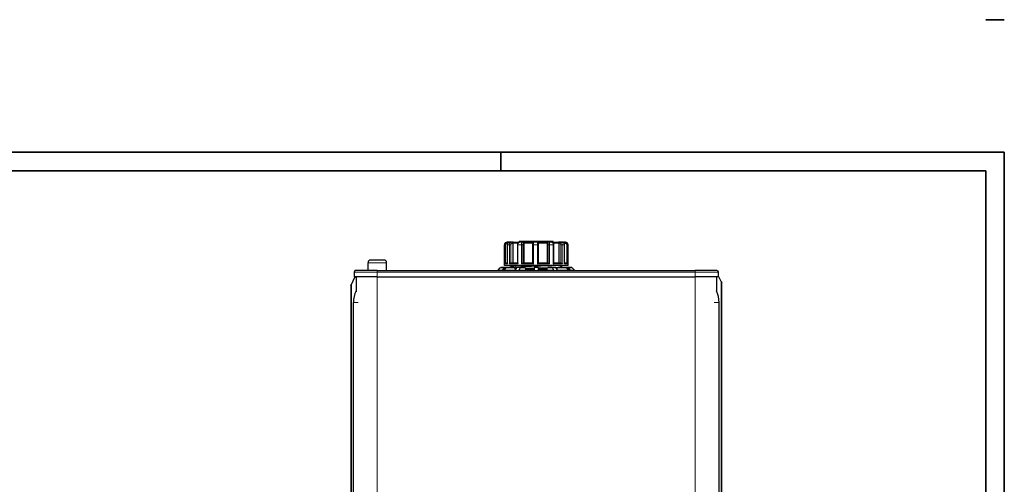
# Model space of a CAD drawing. Units: millimetres. Extents: x 0 to 5945, y 0 to 4455.
# Drawn here: x 4087 to 5945, y 3578 to 4455 of the extents above; entities that cross this region are included whole.
import ezdxf

# ---------------------------------------------------------------- set-up
doc = ezdxf.new("R2010")
doc.units = ezdxf.units.MM
doc.header["$LTSCALE"] = 5
doc.layers.get('0').update_dxf_attribs({"lineweight": 18})
doc.layers.add('Rahmen (ISO)', color=7, linetype='Continuous', lineweight=35)
doc.layers.add('Sichtbar (ISO)', color=7, linetype='Continuous', lineweight=25)
doc.layers.add('Tangential', color=7, linetype='Continuous', lineweight=9, true_color=0xbfbfbf)

# ---------------------------------------------------------------- blocks, each defined once
blk = doc.blocks.new('Ränder Dehoust Standardrahmen')
at = {"layer": 'Rahmen (ISO)'}
for p, q in [((1182, 891), (1189, 891)), ((1189, 841), (0, 841)), ((999, 834), (999, 841)), ((1189, 0), (1189, 841)), ((20, 834), (1182, 834)), ((1182, 834), (1182, 7))]:
    blk.add_line(p, q, dxfattribs=at)

msp = doc.modelspace()

# ---------------------------------------------------------------- linework, layer by layer
at = {"layer": 'Sichtbar (ISO)'}
for p, q in [((5010.2, 4035.3), (5006.7, 4035.3)), ((5006.7, 4035.3), (5006.7, 4035.3)), ((5010.2, 4035.3), (5011.8, 4035.3)), ((5015.1, 4035.3), (5011.8, 4035.3)), ((5018, 4035.3), (5015.1, 4035.3)), ((5017.5, 4033.3), (5017.5, 3996.3)), ((5018, 4035.3), (5030, 4035.3)), ((5093.7, 4036.3), (5029.7, 4036.3)), ((5029.7, 4035.3), (5029.7, 4036.3)), ((5036, 4035.3), (5030, 4035.3)), ((5037.5, 4035.3), (5036, 4035.3)), ((5037.5, 4035.3), (5056.8, 4035.3)), ((5038.4, 4033.3), (5038.4, 3996.3)), ((5063.8, 4035.3), (5056.8, 4035.3)), ((5063.8, 4035.3), (5083.5, 4035.3)), ((5082.4, 4033.3), (5082.4, 3996.3)), ((5084.8, 4035.3), (5083.5, 4035.3)), ((5091, 4035.3), (5084.8, 4035.3)), ((5091, 4035.3), (5103.9, 4035.3)), ((5093.7, 4035.3), (5093.7, 4036.3)), ((5106.7, 4035.3), (5103.9, 4035.3)), ((5104.3, 4033.3), (5104.3, 3996.3)), ((5110.3, 4035.3), (5106.7, 4035.3)), ((5110.3, 4035.3), (5113, 4035.3)), ((5116.5, 4035.3), (5113, 4035.3)), ((5114.8, 4033.3), (5114.8, 4031.9)), ((5116.7, 4035.3), (5116.5, 4035.3)), ((5001.7, 3991.3), (5001.7, 4030.3)), ((5007, 4030.3), (5007, 3995.1)), ((5026.2, 4030.3), (5026.2, 3995.9)), ((5054.4, 4030.3), (5054.4, 3996.3)), ((5066, 3996.3), (5066, 4030.3)), ((5094.6, 3996), (5094.6, 4030.3)), ((5115, 3995.2), (5115, 4030.3)), ((5121.7, 3991.3), (5121.7, 4030.3)), ((4744.2, 3981.6), (4744.2, 3996.6)), ((4774.2, 4001.6), (4749.2, 4001.6)), ((4779.2, 3981.6), (4779.2, 3996.6)), ((5003.9, 3996.3), (5007, 3996.3)), ((5013.7, 3996.3), (5026.2, 3996.3)), ((5036.5, 3996.3), (5054.4, 3996.3)), ((5066, 3996.3), (5084.1, 3996.3)), ((5094.6, 3996.3), (5107.9, 3996.3)), ((5115, 3996.3), (5119.2, 3996.3)), ((4717.7, 3978.6), (4717.7, 3969.6)), ((4761.7, 3981.6), (4720.7, 3981.6)), ((4761.7, 3981.6), (5361.7, 3981.6)), ((4989, 3981.9), (4988.7, 3981.6)), ((4989, 3981.9), (4989.1, 3981.9)), ((4989.7, 3982.6), (4989.1, 3981.9)), ((4989.7, 3982.6), (4993.7, 3986.6)), ((4993.7, 3986.6), (4994.7, 3987.6)), ((5002.2, 3987.6), (4994.7, 3987.6)), ((5000.8, 3986.6), (4997.3, 3982.6)), ((5001.3, 3982.6), (5004.8, 3986.6)), ((5121.7, 3991.3), (5001.7, 3991.3)), ((5005.2, 3987.6), (5002.2, 3987.6)), ((5022.9, 3987.6), (5005.2, 3987.6)), ((5012.7, 3990.5), (5012.7, 3991.3)), ((5018.6, 3988.1), (5018.6, 3990.3)), ((5024.2, 3986.6), (5022.2, 3982.6)), ((5030.8, 3987.6), (5025.6, 3987.6)), ((5029.2, 3982.6), (5031.2, 3986.6)), ((5041, 3987.6), (5030.8, 3987.6)), ((5041.9, 3982.6), (5041.9, 3983.9)), ((5057.7, 3986.6), (5057.7, 3982.6)), ((5064.7, 3987.6), (5058.7, 3987.6)), ((5065.7, 3982.6), (5065.7, 3986.6)), ((5081.5, 3982.6), (5081.5, 3985)), ((5092.6, 3987.6), (5083.2, 3987.6)), ((5092.2, 3986.6), (5094.2, 3982.6)), ((5097.8, 3987.6), (5092.6, 3987.6)), ((5101.2, 3982.6), (5099.2, 3986.6)), ((5100, 3985), (5100, 3985.6)), ((5118.2, 3987.6), (5102.6, 3987.6)), ((5110.7, 3987.6), (5110.7, 3988.6)), ((5121.2, 3987.6), (5118.2, 3987.6)), ((5118.6, 3986.6), (5122.1, 3982.6)), ((5128.7, 3987.6), (5121.2, 3987.6)), ((5126.1, 3982.6), (5122.6, 3986.6)), ((5128.7, 3987.6), (5129.7, 3986.6)), ((5129.7, 3986.6), (5133.7, 3982.6)), ((5134.3, 3981.9), (5133.7, 3982.6)), ((5134.3, 3981.9), (5134.4, 3981.9)), ((5134.7, 3981.6), (5134.4, 3981.9)), ((5402.7, 3981.6), (5361.7, 3981.6)), ((5405.7, 3969.6), (5405.7, 3978.6)), ((4712.7, 3955.6), (4719.4, 3969)), ((4761.7, 3969.6), (4717.7, 3969.6)), ((4721.7, 3969.6), (4721.7, 3941.5)), ((4761.7, 3969.6), (5361.7, 3969.6)), ((5405.7, 3969.6), (5361.7, 3969.6)), ((5401.7, 3969.6), (5401.7, 3941.5)), ((5405.7, 3970.6), (5410.7, 3960.6)), ((5410.7, 3960.6), (5411.6, 3958.8)), ((5411.7, 2590.6), (5411.7, 3958.3)), ((4711.7, 3953.3), (4711.7, 2590.6)), ((4711.8, 3953.8), (4712.7, 3955.6)), ((4716.7, 2586.6), (4716.7, 3921.6)), ((5406.7, 2586.6), (5406.7, 3921.6))]:
    msp.add_line(p, q, dxfattribs=at)
for centre, radius, start, end in [((5006.7, 4030.3), 5, 90, 180), ((5116.7, 4030.3), 5, 0, 90), ((4749.2, 3996.6), 5, 90, 180), ((4774.2, 3996.6), 5, 0, 90), ((4720.7, 3978.6), 3, 90, 180), ((5056.7, 3982.6), 1, 319.6609, 0), ((5058.7, 3986.6), 1, 90, 180), ((5064.7, 3986.6), 1, 0, 90), ((5066.7, 3982.6), 1, 180, 220.3391), ((5402.7, 3978.6), 3, 0, 90), ((4720.3, 3968.6), 1, 90, 153.4349), ((5410.7, 3958.3), 1, 0, 26.5651), ((4712.7, 3953.3), 1, 153.4349, 180), ((4766.7, 3921.6), 50, 154.1581, 180), ((5356.7, 3921.6), 50, 0, 25.8419)]:
    msp.add_arc(centre, radius, start, end, dxfattribs=at)
for centre, major_axis, ratio, start_param, end_param in [((4996.8, 3982.6), (-0.966, -0.966), 0.267949, 1.128545, 1.832596), ((5001.3, 3986.6), (0.966, 0.966), 0.267949, 0.261799, 1.832596), ((5001.8, 3982.6), (-0.966, -0.966), 0.267949, 4.974188, 5.678239), ((5004.3, 3986.6), (0.966, 0.966), 0.267949, 4.974188, 6.544985), ((5021.4, 3982.6), (0.866, 0.866), 0.57735, 4.531937, 5.235988), ((5022.9, 3986.6), (0, 1), 0.5, 4.832996, 6.283185), ((5025.1, 3986.6), (0.866, 0.866), 0.57735, 0.523599, 2.094395), ((5030, 3982.6), (0.866, 0.866), 0.57735, 2.094395, 2.798446), ((5030.3, 3986.6), (0.866, 0.866), 0.57735, 5.235988, 6.806784), ((5041, 3986.6), (0, 1), 0.866025, 5.630781, 6.283185), ((5042.8, 3982.6), (0, -1), 0.866025, 4.712389, 6.283185), ((5080.6, 3982.6), (0, -1), 0.866025, 0, 1.570796), ((5093.1, 3986.6), (0.866, -0.866), 0.57735, 2.617994, 4.18879), ((5093.4, 3982.6), (0.866, -0.866), 0.57735, 0.343147, 1.047198), ((5098.3, 3986.6), (0.866, -0.866), 0.57735, 1.047198, 2.617994), ((5102, 3982.6), (0.866, -0.866), 0.57735, 4.18879, 4.892841), ((5119.1, 3986.6), (-0.966, 0.966), 0.267949, 6.021386, 7.592182), ((5122.1, 3986.6), (-0.966, 0.966), 0.267949, 4.45059, 6.021386), ((5121.6, 3982.6), (0.966, -0.966), 0.267949, 0.604946, 1.308997), ((5126.6, 3982.6), (0.966, -0.966), 0.267949, 4.45059, 5.15464)]:
    msp.add_ellipse(centre, major_axis=major_axis, ratio=ratio, start_param=start_param, end_param=end_param, dxfattribs=at)
for points, knots in [([(5011.8, 4035.3), (5011.3, 4035.3), (5010.8, 4035.2), (5009.8, 4034.9), (5009.4, 4034.6), (5008.6, 4034), (5008.2, 4033.6), (5007.6, 4032.8), (5007.4, 4032.3), (5007.1, 4031.4), (5007, 4030.9), (5007, 4030.3), (5007, 4030.3), (5007, 4030.3)], [0, 0, 0, 0, 0.0910617, 0.0910617, 0.1831474, 0.1831474, 0.2774216, 0.2774216, 0.3716957, 0.3716957, 0.4659699, 0.4659699, 0.4713708, 0.4713708, 0.4713708, 0.4713708]), ([(5010.2, 4035.3), (5010.2, 4035.3), (5010.2, 4035.3), (5010, 4035.3), (5009.8, 4035.2), (5009.4, 4035.1), (5009.3, 4035), (5008.9, 4034.7), (5008.8, 4034.6), (5008.5, 4034.2), (5008.5, 4034), (5008.4, 4033.8), (5008.4, 4033.8), (5008.4, 4033.8)], [-0.7717538, -0.7717538, -0.7717538, -0.7717538, -0.7708423, -0.7708423, -0.6793693, -0.6793693, -0.5928786, -0.5928786, -0.5067445, -0.5067445, -0.4420899, -0.4420899, -0.4403828, -0.4403828, -0.4403828, -0.4403828]), ([(5018, 4035.3), (5018, 4035.3), (5018, 4035.3), (5018, 4035.3), (5017.9, 4035.2), (5017.8, 4035.1), (5017.7, 4035), (5017.6, 4034.7), (5017.6, 4034.6), (5017.5, 4034.2), (5017.5, 4034), (5017.5, 4033.6), (5017.5, 4033.5), (5017.5, 4033.3)], [-0.7717538, -0.7717538, -0.7717538, -0.7717538, -0.7708423, -0.7708423, -0.6793693, -0.6793693, -0.5928787, -0.5928787, -0.5067445, -0.5067445, -0.4420899, -0.4420899, -0.3854211, -0.3854211, -0.3854211, -0.3854211]), ([(5030, 4035.3), (5029.7, 4035.3), (5029.3, 4035.2), (5028.6, 4035), (5028.3, 4034.8), (5027.7, 4034.3), (5027.4, 4034), (5026.9, 4033.3), (5026.7, 4032.9), (5026.4, 4032), (5026.3, 4031.6), (5026.2, 4030.9), (5026.2, 4030.6), (5026.2, 4030.3)], [0, 0, 0, 0, 0.0641948, 0.0641948, 0.1334926, 0.1334926, 0.2181839, 0.2181839, 0.312458, 0.312458, 0.4067322, 0.4067322, 0.4713708, 0.4713708, 0.4713708, 0.4713708]), ([(5037.5, 4035.3), (5037.5, 4035.3), (5037.5, 4035.3), (5037.6, 4035.3), (5037.7, 4035.2), (5037.9, 4035.1), (5038, 4035), (5038.1, 4034.7), (5038.2, 4034.6), (5038.3, 4034.2), (5038.4, 4034), (5038.4, 4033.6), (5038.4, 4033.5), (5038.4, 4033.3)], [-0.7717538, -0.7717538, -0.7717538, -0.7717538, -0.7708423, -0.7708423, -0.6793693, -0.6793693, -0.5928787, -0.5928787, -0.5067445, -0.5067445, -0.4420899, -0.4420899, -0.3854211, -0.3854211, -0.3854211, -0.3854211]), ([(5056.8, 4035.3), (5056.5, 4035.3), (5056.3, 4035.2), (5055.9, 4035.1), (5055.7, 4035), (5055.4, 4034.8), (5055.3, 4034.7), (5055.1, 4034.4), (5055, 4034.3), (5054.8, 4034), (5054.8, 4033.9), (5054.7, 4033.5), (5054.6, 4033.3), (5054.5, 4032.8), (5054.5, 4032.6), (5054.4, 4032), (5054.4, 4031.7), (5054.4, 4031), (5054.4, 4030.7), (5054.4, 4030.3), (5054.4, 4030.3), (5054.4, 4030.3)], [0, 0, 0, 0, 0.0123123, 0.0123123, 0.0258546, 0.0258546, 0.0432678, 0.0432678, 0.0675134, 0.0675134, 0.1031557, 0.1031557, 0.182205, 0.182205, 0.2764792, 0.2764792, 0.3707533, 0.3707533, 0.4650275, 0.4650275, 0.4713708, 0.4713708, 0.4713708, 0.4713708]), ([(5066, 4030.3), (5066, 4030.6), (5066, 4030.9), (5066, 4031.6), (5065.9, 4031.9), (5065.9, 4032.4), (5065.9, 4032.7), (5065.9, 4033.1), (5065.8, 4033.3), (5065.7, 4033.7), (5065.7, 4033.8), (5065.6, 4034.1), (5065.5, 4034.3), (5065.3, 4034.6), (5065.2, 4034.7), (5064.9, 4034.9), (5064.7, 4035.1), (5064.2, 4035.2), (5064, 4035.3), (5063.8, 4035.3)], [0, 0, 0, 0, 0.0942742, 0.0942742, 0.1885483, 0.1885483, 0.2828225, 0.2828225, 0.3770967, 0.3770967, 0.4197367, 0.4197367, 0.4441338, 0.4441338, 0.452021, 0.452021, 0.4641237, 0.4641237, 0.4713708, 0.4713708, 0.4713708, 0.4713708]), ([(5082.4, 4033.3), (5082.4, 4033.5), (5082.4, 4033.6), (5082.5, 4034), (5082.5, 4034.2), (5082.6, 4034.6), (5082.7, 4034.7), (5082.9, 4035), (5083, 4035.1), (5083.2, 4035.2), (5083.3, 4035.3), (5083.5, 4035.3), (5083.5, 4035.3), (5083.5, 4035.3)], [-0.3854211, -0.3854211, -0.3854211, -0.3854211, -0.3287524, -0.3287524, -0.2640978, -0.2640978, -0.1779636, -0.1779636, -0.091473, -0.091473, 0, 0, 0.0009115, 0.0009115, 0.0009115, 0.0009115]), ([(5094.6, 4030.3), (5094.6, 4030.7), (5094.6, 4031.1), (5094.5, 4032), (5094.3, 4032.4), (5094, 4033.2), (5093.8, 4033.6), (5093.3, 4034.3), (5092.9, 4034.6), (5092.1, 4035.1), (5091.8, 4035.2), (5091.2, 4035.3), (5091.1, 4035.3), (5091, 4035.3)], [0, 0, 0, 0, 0.0942742, 0.0942742, 0.1885483, 0.1885483, 0.2828225, 0.2828225, 0.3770967, 0.3770967, 0.4496936, 0.4496936, 0.4713708, 0.4713708, 0.4713708, 0.4713708]), ([(5104.3, 4033.3), (5104.3, 4033.5), (5104.3, 4033.6), (5104.3, 4034), (5104.3, 4034.2), (5104.2, 4034.6), (5104.2, 4034.7), (5104.1, 4035), (5104.1, 4035.1), (5104, 4035.2), (5103.9, 4035.3), (5103.9, 4035.3), (5103.9, 4035.3), (5103.9, 4035.3)], [-0.3854211, -0.3854211, -0.3854211, -0.3854211, -0.3287524, -0.3287524, -0.2640978, -0.2640978, -0.1779636, -0.1779636, -0.091473, -0.091473, 0, 0, 0.0009115, 0.0009115, 0.0009115, 0.0009115]), ([(5115, 4030.3), (5115, 4030.8), (5115, 4031.3), (5114.7, 4032.2), (5114.5, 4032.7), (5113.9, 4033.6), (5113.6, 4033.9), (5112.8, 4034.6), (5112.3, 4034.8), (5111.4, 4035.2), (5110.9, 4035.3), (5110.4, 4035.3), (5110.3, 4035.3), (5110.3, 4035.3)], [0, 0, 0, 0, 0.0942742, 0.0942742, 0.1885483, 0.1885483, 0.2828225, 0.2828225, 0.3770967, 0.3770967, 0.4681391, 0.4681391, 0.4713708, 0.4713708, 0.4713708, 0.4713708]), ([(5114.8, 4033.3), (5114.8, 4033.5), (5114.7, 4033.6), (5114.7, 4034), (5114.6, 4034.2), (5114.4, 4034.6), (5114.2, 4034.7), (5113.9, 4035), (5113.8, 4035.1), (5113.4, 4035.2), (5113.2, 4035.3), (5113, 4035.3), (5113, 4035.3), (5113, 4035.3)], [-0.3854211, -0.3854211, -0.3854211, -0.3854211, -0.3287524, -0.3287524, -0.2640978, -0.2640978, -0.1779636, -0.1779636, -0.091473, -0.091473, 0, 0, 0.0009115, 0.0009115, 0.0009115, 0.0009115]), ([(5001.7, 3994.3), (5001.7, 3994.3), (5001.7, 3994.3), (5001.8, 3994.5), (5001.8, 3994.7), (5001.9, 3995.1), (5002.1, 3995.3), (5002.3, 3995.6), (5002.5, 3995.8), (5002.9, 3996.1), (5003.1, 3996.1), (5003.5, 3996.2), (5003.7, 3996.3), (5003.8, 3996.3), (5003.9, 3996.3), (5003.9, 3996.3)], [-0.0009016, -0.0009016, -0.0009016, -0.0009016, 0, 0, 0.0889479, 0.0889479, 0.1737849, 0.1737849, 0.2614374, 0.2614374, 0.3270639, 0.3270639, 0.3839273, 0.3839273, 0.385535, 0.385535, 0.385535, 0.385535]), ([(5011, 3994.3), (5011, 3994.3), (5011, 3994.3), (5011.1, 3994.5), (5011.2, 3994.7), (5011.5, 3995.1), (5011.7, 3995.3), (5012.1, 3995.6), (5012.4, 3995.8), (5012.8, 3996.1), (5013, 3996.1), (5013.4, 3996.2), (5013.6, 3996.3), (5013.7, 3996.3), (5013.7, 3996.3), (5013.7, 3996.3)], [-0.0009016, -0.0009016, -0.0009016, -0.0009016, 0, 0, 0.0889479, 0.0889479, 0.1737849, 0.1737849, 0.2614374, 0.2614374, 0.3270639, 0.3270639, 0.3839273, 0.3839273, 0.385535, 0.385535, 0.385535, 0.385535]), ([(5026.2, 3995.9), (5026.2, 3995.8), (5026.2, 3995.6), (5026.4, 3995.3), (5026.5, 3995.1), (5026.7, 3994.7), (5026.9, 3994.5), (5027.1, 3994.3), (5027.1, 3994.3), (5027.1, 3994.3)], [0.1341802, 0.1341802, 0.1341802, 0.1341802, 0.2068288, 0.2068288, 0.2922034, 0.2922034, 0.3818588, 0.3818588, 0.3827517, 0.3827517, 0.3827517, 0.3827517]), ([(5033.8, 3994.3), (5033.8, 3994.3), (5033.8, 3994.3), (5034, 3994.5), (5034.2, 3994.7), (5034.6, 3995.1), (5034.8, 3995.3), (5035.2, 3995.6), (5035.5, 3995.8), (5035.9, 3996.1), (5036, 3996.1), (5036.3, 3996.2), (5036.4, 3996.3), (5036.5, 3996.3), (5036.5, 3996.3), (5036.5, 3996.3)], [-0.0009016, -0.0009016, -0.0009016, -0.0009016, 0, 0, 0.0889479, 0.0889479, 0.1737849, 0.1737849, 0.2614374, 0.2614374, 0.3270639, 0.3270639, 0.3839273, 0.3839273, 0.385535, 0.385535, 0.385535, 0.385535]), ([(5054.4, 3996.3), (5054.4, 3996.3), (5054.4, 3996.2), (5054.4, 3996.1), (5054.5, 3996.1), (5054.7, 3995.8), (5054.9, 3995.7), (5055.2, 3995.3), (5055.4, 3995.1), (5055.8, 3994.7), (5056, 3994.5), (5056.2, 3994.3), (5056.2, 3994.3), (5056.2, 3994.3)], [0.0219922, 0.0219922, 0.0219922, 0.0219922, 0.0562527, 0.0562527, 0.1208313, 0.1208313, 0.2068288, 0.2068288, 0.2922034, 0.2922034, 0.3818588, 0.3818588, 0.3827517, 0.3827517, 0.3827517, 0.3827517]), ([(5064.1, 3994.3), (5064.1, 3994.3), (5064.1, 3994.3), (5064.3, 3994.5), (5064.5, 3994.7), (5064.9, 3995.1), (5065.1, 3995.3), (5065.4, 3995.6), (5065.6, 3995.8), (5065.8, 3996.1), (5065.9, 3996.1), (5066, 3996.2), (5066, 3996.3), (5066, 3996.3)], [-0.0009016, -0.0009016, -0.0009016, -0.0009016, 0, 0, 0.0889479, 0.0889479, 0.1737849, 0.1737849, 0.2614374, 0.2614374, 0.3270639, 0.3270639, 0.374083, 0.374083, 0.374083, 0.374083]), ([(5084.1, 3996.3), (5084.2, 3996.3), (5084.3, 3996.2), (5084.6, 3996.1), (5084.7, 3996.1), (5085.1, 3995.8), (5085.3, 3995.7), (5085.7, 3995.3), (5086, 3995.1), (5086.4, 3994.7), (5086.6, 3994.5), (5086.8, 3994.3), (5086.8, 3994.3), (5086.8, 3994.3)], [0, 0, 0, 0, 0.0562527, 0.0562527, 0.1208313, 0.1208313, 0.2068288, 0.2068288, 0.2922034, 0.2922034, 0.3818588, 0.3818588, 0.3827517, 0.3827517, 0.3827517, 0.3827517]), ([(5093.7, 3994.3), (5093.7, 3994.3), (5093.7, 3994.3), (5093.9, 3994.5), (5094.1, 3994.7), (5094.3, 3995.1), (5094.4, 3995.3), (5094.6, 3995.6), (5094.6, 3995.8), (5094.6, 3995.9), (5094.6, 3995.9), (5094.6, 3996)], [-0.0009016, -0.0009016, -0.0009016, -0.0009016, 0, 0, 0.0889479, 0.0889479, 0.1737849, 0.1737849, 0.2614374, 0.2614374, 0.2622064, 0.2622064, 0.2622064, 0.2622064]), ([(5107.9, 3996.3), (5108, 3996.3), (5108.2, 3996.2), (5108.6, 3996.1), (5108.8, 3996.1), (5109.2, 3995.8), (5109.4, 3995.7), (5109.9, 3995.3), (5110.1, 3995.1), (5110.4, 3994.7), (5110.6, 3994.5), (5110.7, 3994.3), (5110.7, 3994.3), (5110.7, 3994.3)], [0, 0, 0, 0, 0.0562527, 0.0562527, 0.1208313, 0.1208313, 0.2068288, 0.2068288, 0.2922034, 0.2922034, 0.3818588, 0.3818588, 0.3827517, 0.3827517, 0.3827517, 0.3827517]), ([(5119.2, 3996.3), (5119.4, 3996.3), (5119.6, 3996.2), (5120, 3996.1), (5120.2, 3996.1), (5120.6, 3995.8), (5120.8, 3995.7), (5121.1, 3995.3), (5121.2, 3995.1), (5121.4, 3994.7), (5121.4, 3994.5), (5121.4, 3994.3), (5121.4, 3994.3), (5121.4, 3994.3)], [0, 0, 0, 0, 0.0562527, 0.0562527, 0.1208313, 0.1208313, 0.2068288, 0.2068288, 0.2922034, 0.2922034, 0.3818588, 0.3818588, 0.3827517, 0.3827517, 0.3827517, 0.3827517]), ([(4989.1, 3981.9), (4989, 3981.9), (4989, 3981.8), (4988.9, 3981.7), (4988.9, 3981.7), (4988.9, 3981.6), (4988.9, 3981.6), (4988.9, 3981.6), (4988.9, 3981.6), (4988.9, 3981.6), (4988.9, 3981.6), (4988.9, 3981.6), (4988.9, 3981.6), (4988.9, 3981.6), (4988.9, 3981.6), (4988.9, 3981.6)], [-0.20465361, -0.20465361, -0.20465361, -0.20465361, -0.18089, -0.18089, -0.15663781, -0.15663781, -0.13164534, -0.13164534, -0.12237911, -0.12237911, -0.11772895, -0.11772895, -0.11504281, -0.11504281, -0.11391107, -0.11391107, -0.11391107, -0.11391107]), ([(4996.1, 3981.6), (4996.1, 3981.6), (4996.1, 3981.6), (4996.1, 3981.6), (4996.1, 3981.6), (4996.1, 3981.6), (4996.2, 3981.6), (4996.2, 3981.6), (4996.2, 3981.6), (4996.3, 3981.6), (4996.4, 3981.7), (4996.5, 3981.8), (4996.5, 3981.8), (4996.6, 3981.9), (4996.6, 3981.9), (4996.7, 3981.9)], [-0.09075901, -0.09075901, -0.09075901, -0.09075901, -0.08953518, -0.08953518, -0.08730671, -0.08730671, -0.08298036, -0.08298036, -0.06193662, -0.06193662, -0.03586643, -0.03586643, -0.00740648, -0.00740648, 0, 0, 0, 0]), ([(5000.9, 3981.9), (5000.9, 3981.9), (5000.9, 3981.9), (5000.9, 3981.8), (5000.9, 3981.8), (5000.9, 3981.7), (5000.9, 3981.7), (5001, 3981.6), (5001, 3981.6), (5001, 3981.6), (5001.1, 3981.6), (5001.1, 3981.6), (5001.1, 3981.6), (5001.1, 3981.6), (5001.1, 3981.6), (5001.1, 3981.6), (5001.1, 3981.6), (5001.1, 3981.6), (5001.1, 3981.6), (5001.1, 3981.6)], [-0.20431052, -0.20431052, -0.20431052, -0.20431052, -0.19118775, -0.19118775, -0.17580181, -0.17580181, -0.15172617, -0.15172617, -0.13180026, -0.13180026, -0.12195205, -0.12195205, -0.11861616, -0.11861616, -0.11592363, -0.11592363, -0.1141645, -0.1141645, -0.11383572, -0.11383572, -0.11383572, -0.11383572]), ([(5007, 3995.1), (5007, 3995), (5007, 3995), (5007.1, 3994.7), (5007.1, 3994.5), (5007.2, 3994.3), (5007.2, 3994.3), (5007.2, 3994.3)], [0.264674, 0.264674, 0.264674, 0.264674, 0.2922034, 0.2922034, 0.3818588, 0.3818588, 0.3827517, 0.3827517, 0.3827517, 0.3827517]), ([(5018.6, 3989.8), (5017.8, 3989.9), (5017.1, 3989.9), (5016.5, 3990), (5013.1, 3990.2), (5012, 3990.4), (5013.1, 3990.6), (5014.2, 3990.9), (5017.3, 3991.1), (5022.1, 3991.3)], [12.070578, 12.070578, 12.070578, 12.070578, 12.172504, 12.172504, 12.172504, 12.701743, 12.701743, 12.701743, 13.194689, 13.194689, 13.194689, 13.194689]), ([(5021, 3981.6), (5021, 3981.6), (5021, 3981.6), (5021, 3981.6), (5021, 3981.6), (5021, 3981.6), (5021, 3981.6), (5021.1, 3981.6), (5021.2, 3981.6), (5021.4, 3981.7), (5021.4, 3981.7), (5021.6, 3981.8), (5021.6, 3981.8), (5021.7, 3981.9), (5021.7, 3981.9), (5021.7, 3981.9)], [-0.09063381, -0.09063381, -0.09063381, -0.09063381, -0.08921266, -0.08921266, -0.08704945, -0.08704945, -0.08233435, -0.08233435, -0.0500007, -0.0500007, -0.0247425, -0.0247425, -0.00675278, -0.00675278, 0, 0, 0, 0]), ([(5029, 3981.9), (5029.1, 3981.9), (5029.1, 3981.9), (5029.1, 3981.8), (5029.1, 3981.8), (5029.2, 3981.7), (5029.2, 3981.7), (5029.4, 3981.6), (5029.4, 3981.6), (5029.5, 3981.6), (5029.5, 3981.6), (5029.6, 3981.6), (5029.6, 3981.6), (5029.6, 3981.6), (5029.6, 3981.6), (5029.6, 3981.6), (5029.6, 3981.6), (5029.6, 3981.6), (5029.6, 3981.6), (5029.6, 3981.6)], [-0.20430712, -0.20430712, -0.20430712, -0.20430712, -0.19032083, -0.19032083, -0.17363976, -0.17363976, -0.14964539, -0.14964539, -0.13142484, -0.13142484, -0.12193086, -0.12193086, -0.11867034, -0.11867034, -0.11590705, -0.11590705, -0.11402205, -0.11402205, -0.11383125, -0.11383125, -0.11383125, -0.11383125]), ([(5056.7, 3981.6), (5056.7, 3981.6), (5056.7, 3981.6), (5056.7, 3981.6), (5056.7, 3981.6), (5056.8, 3981.6), (5056.8, 3981.6), (5056.8, 3981.6), (5056.9, 3981.6), (5057, 3981.6), (5057.1, 3981.7), (5057.3, 3981.8), (5057.3, 3981.8), (5057.4, 3981.9), (5057.4, 3981.9), (5057.5, 3981.9)], [-0.09073937, -0.09073937, -0.09073937, -0.09073937, -0.08961222, -0.08961222, -0.08692979, -0.08692979, -0.08240824, -0.08240824, -0.06668767, -0.06668767, -0.03819769, -0.03819769, -0.00972008, -0.00972008, 0, 0, 0, 0]), ([(5065.7, 3986.7), (5065.7, 3986.7), (5065.8, 3986.7), (5065.8, 3986.7), (5071.7, 3986.8), (5077.5, 3987), (5082.8, 3987.1)], [7.9355944, 7.9355944, 7.9355944, 7.9355944, 7.9385895, 7.9385895, 7.9385895, 8.2994689, 8.2994689, 8.2994689, 8.2994689]), ([(5065.7, 3984.6), (5065.7, 3984.6), (5065.8, 3984.6), (5065.8, 3984.6), (5071.7, 3984.7), (5077.4, 3984.9), (5082.7, 3985)], [7.9357052, 7.9357052, 7.9357052, 7.9357052, 7.9385895, 7.9385895, 7.9385895, 8.2958568, 8.2958568, 8.2958568, 8.2958568]), ([(5065.9, 3981.9), (5066, 3981.9), (5066, 3981.8), (5066.1, 3981.7), (5066.2, 3981.7), (5066.4, 3981.6), (5066.4, 3981.6), (5066.6, 3981.6), (5066.6, 3981.6), (5066.6, 3981.6), (5066.6, 3981.6), (5066.7, 3981.6), (5066.7, 3981.6), (5066.7, 3981.6), (5066.7, 3981.6), (5066.7, 3981.6)], [-0.20465361, -0.20465361, -0.20465361, -0.20465361, -0.18089, -0.18089, -0.15663781, -0.15663781, -0.13164534, -0.13164534, -0.12237911, -0.12237911, -0.11772895, -0.11772895, -0.11504281, -0.11504281, -0.11391107, -0.11391107, -0.11391107, -0.11391107]), ([(5093.8, 3981.6), (5093.8, 3981.6), (5093.8, 3981.6), (5093.8, 3981.6), (5093.8, 3981.6), (5093.8, 3981.6), (5093.8, 3981.6), (5093.9, 3981.6), (5094, 3981.6), (5094.1, 3981.6), (5094.2, 3981.7), (5094.3, 3981.8), (5094.3, 3981.8), (5094.3, 3981.9), (5094.3, 3981.9), (5094.4, 3981.9)], [-0.09075901, -0.09075901, -0.09075901, -0.09075901, -0.08953518, -0.08953518, -0.08730671, -0.08730671, -0.08298036, -0.08298036, -0.06193662, -0.06193662, -0.03586643, -0.03586643, -0.00740648, -0.00740648, 0, 0, 0, 0]), ([(5096.3, 3987.6), (5100.5, 3987.7), (5103.9, 3987.9), (5106.3, 3988), (5109.5, 3988.2), (5111, 3988.4), (5110.6, 3988.6)], [8.6393798, 8.6393798, 8.6393798, 8.6393798, 8.9970681, 8.9970681, 8.9970681, 9.4697541, 9.4697541, 9.4697541, 9.4697541]), ([(5101.7, 3981.9), (5101.7, 3981.9), (5101.8, 3981.9), (5101.8, 3981.8), (5101.9, 3981.8), (5102, 3981.7), (5102.1, 3981.7), (5102.2, 3981.6), (5102.2, 3981.6), (5102.3, 3981.6), (5102.3, 3981.6), (5102.4, 3981.6), (5102.4, 3981.6), (5102.4, 3981.6), (5102.4, 3981.6), (5102.4, 3981.6), (5102.4, 3981.6), (5102.4, 3981.6), (5102.4, 3981.6), (5102.4, 3981.6)], [-0.20431052, -0.20431052, -0.20431052, -0.20431052, -0.19118775, -0.19118775, -0.17580181, -0.17580181, -0.15172617, -0.15172617, -0.13180026, -0.13180026, -0.12195205, -0.12195205, -0.11861616, -0.11861616, -0.11592363, -0.11592363, -0.1141645, -0.1141645, -0.11383572, -0.11383572, -0.11383572, -0.11383572]), ([(5114.8, 3994.3), (5114.8, 3994.3), (5114.8, 3994.3), (5114.9, 3994.5), (5115, 3994.7), (5115, 3995), (5115, 3995.1), (5115, 3995.2)], [-0.0009016, -0.0009016, -0.0009016, -0.0009016, 0, 0, 0.0889479, 0.0889479, 0.132346, 0.132346, 0.132346, 0.132346]), ([(5122.3, 3981.6), (5122.3, 3981.6), (5122.3, 3981.6), (5122.3, 3981.6), (5122.3, 3981.6), (5122.3, 3981.6), (5122.3, 3981.6), (5122.4, 3981.6), (5122.4, 3981.6), (5122.5, 3981.7), (5122.5, 3981.7), (5122.5, 3981.8), (5122.5, 3981.8), (5122.5, 3981.9), (5122.5, 3981.9), (5122.5, 3981.9)], [-0.09063381, -0.09063381, -0.09063381, -0.09063381, -0.08921266, -0.08921266, -0.08704945, -0.08704945, -0.08233435, -0.08233435, -0.0500007, -0.0500007, -0.0247425, -0.0247425, -0.00675278, -0.00675278, 0, 0, 0, 0]), ([(5126.7, 3981.9), (5126.8, 3981.9), (5126.8, 3981.9), (5126.9, 3981.8), (5126.9, 3981.8), (5127, 3981.7), (5127, 3981.7), (5127.1, 3981.6), (5127.2, 3981.6), (5127.2, 3981.6), (5127.2, 3981.6), (5127.2, 3981.6), (5127.2, 3981.6), (5127.3, 3981.6), (5127.3, 3981.6), (5127.3, 3981.6), (5127.3, 3981.6), (5127.3, 3981.6), (5127.3, 3981.6), (5127.3, 3981.6)], [-0.20430712, -0.20430712, -0.20430712, -0.20430712, -0.19032083, -0.19032083, -0.17363976, -0.17363976, -0.14964539, -0.14964539, -0.13142484, -0.13142484, -0.12193086, -0.12193086, -0.11867034, -0.11867034, -0.11590705, -0.11590705, -0.11402205, -0.11402205, -0.11383125, -0.11383125, -0.11383125, -0.11383125]), ([(5134.5, 3981.6), (5134.5, 3981.6), (5134.5, 3981.6), (5134.5, 3981.6), (5134.5, 3981.6), (5134.5, 3981.6), (5134.5, 3981.6), (5134.5, 3981.6), (5134.5, 3981.6), (5134.5, 3981.6), (5134.5, 3981.7), (5134.5, 3981.8), (5134.4, 3981.8), (5134.4, 3981.9), (5134.4, 3981.9), (5134.3, 3981.9)], [-0.09073937, -0.09073937, -0.09073937, -0.09073937, -0.08961222, -0.08961222, -0.08692979, -0.08692979, -0.08240824, -0.08240824, -0.06668767, -0.06668767, -0.03819769, -0.03819769, -0.00972008, -0.00972008, 0, 0, 0, 0])]:
    msp.add_open_spline(points, degree=3, knots=knots, dxfattribs=at)
for points in [[(5017.8, 3987.6), (5018.1, 3987.7), (5018.3, 3987.9), (5018.6, 3988)], [(5018.6, 3990.3), (5018.6, 3990.4), (5018.6, 3990.4), (5018.6, 3990.4)], [(5021.4, 3985.3), (5022.1, 3985.4), (5022.9, 3985.4), (5023.7, 3985.4)], [(5021.4, 3983.2), (5021.8, 3983.3), (5022.2, 3983.3), (5022.6, 3983.3)], [(5040.7, 3986), (5046.1, 3986.2), (5051.8, 3986.3), (5057.7, 3986.5)], [(5040.7, 3983.9), (5046.1, 3984.1), (5051.8, 3984.2), (5057.7, 3984.4)], [(5099.6, 3985.6), (5100.5, 3985.6), (5101.2, 3985.7), (5102, 3985.7)], [(5106.1, 3991.3), (5107.6, 3990.4), (5109.1, 3989.5), (5110.6, 3988.6)]]:
    msp.add_open_spline(points, degree=3, dxfattribs=at)
at = {"layer": 'Tangential'}
for p, q in [((5006.9, 4033.3), (5008, 4033.3)), ((5016.3, 4033.3), (5017.5, 4033.3)), ((5026.9, 4033.3), (5017.5, 4033.3)), ((5037.8, 4033.3), (5038.4, 4033.3)), ((5054.6, 4033.3), (5038.4, 4033.3)), ((5082.4, 4033.3), (5065.8, 4033.3)), ((5082.4, 4033.3), (5083, 4033.3)), ((5104.3, 4033.3), (5094, 4033.3)), ((5104.3, 4033.3), (5105.5, 4033.3)), ((5114.8, 4033.3), (5114.1, 4033.3)), ((5114.8, 4033.3), (5116.2, 4033.3)), ((5001.7, 4030.3), (5001.7, 3994.3)), ((5001.7, 4030.3), (5003.9, 4030.3)), ((5001.7, 4030.3), (5001.7, 4030.3)), ((5003.9, 3996.3), (5003.9, 4030.3)), ((5007.2, 4030.3), (5007, 4030.3)), ((5007.2, 3994.3), (5007.2, 4030.3)), ((5011, 4030.3), (5007.2, 4030.3)), ((5011, 4030.3), (5011, 3994.3)), ((5011, 4030.3), (5013.8, 4030.3)), ((5013.8, 3996.3), (5013.8, 4030.3)), ((5027.1, 4030.3), (5026.2, 4030.3)), ((5027.1, 3994.3), (5027.1, 4030.3)), ((5033.8, 4030.3), (5027.1, 4030.3)), ((5033.8, 4030.3), (5033.8, 3994.3)), ((5033.8, 4030.3), (5036.5, 4030.3)), ((5036.5, 3996.3), (5036.5, 4030.3)), ((5056.2, 4030.3), (5054.4, 4030.3)), ((5056.2, 3994.3), (5056.2, 4030.3)), ((5064.1, 4030.3), (5056.2, 4030.3)), ((5064.1, 4030.3), (5064.1, 3994.3)), ((5064.1, 4030.3), (5066, 4030.3)), ((5086.8, 4030.3), (5084.1, 4030.3)), ((5084.1, 4030.3), (5084.1, 3996.3)), ((5086.8, 3994.3), (5086.8, 4030.3)), ((5093.7, 4030.3), (5086.8, 4030.3)), ((5093.7, 4030.3), (5094.6, 4030.3)), ((5093.7, 4030.3), (5093.7, 3994.3)), ((5110.7, 4030.3), (5107.8, 4030.3)), ((5107.8, 4030.3), (5107.8, 3996.3)), ((5110.7, 3994.3), (5110.7, 4030.3)), ((5114.8, 4030.3), (5110.7, 4030.3)), ((5114.8, 4030.3), (5114.8, 3994.3)), ((5114.8, 4030.3), (5115, 4030.3)), ((5121.4, 4030.3), (5119.2, 4030.3)), ((5119.2, 4030.3), (5119.2, 3996.3)), ((5121.4, 3994.3), (5121.4, 4030.3)), ((5121.7, 4030.3), (5121.4, 4030.3)), ((4779.2, 3996.6), (4744.2, 3996.6)), ((4761.7, 3978.6), (4717.7, 3978.6)), ((4761.7, 3978.6), (4761.7, 3981.6)), ((4761.7, 3978.6), (5361.7, 3978.6)), ((4761.7, 3978.6), (4761.7, 3969.6)), ((4997.3, 3982.6), (4989.7, 3982.6)), ((4993.7, 3986.6), (5000.8, 3986.6)), ((5022.2, 3982.6), (5001.3, 3982.6)), ((5007.2, 3994.3), (5001.7, 3994.3)), ((5004.8, 3986.6), (5023.2, 3986.6)), ((5027.1, 3994.3), (5011, 3994.3)), ((5041.9, 3982.6), (5029.2, 3982.6)), ((5031.2, 3986.6), (5041.2, 3986.6)), ((5056.2, 3994.3), (5033.8, 3994.3)), ((5086.8, 3994.3), (5064.1, 3994.3)), ((5094.2, 3982.6), (5081.5, 3982.6)), ((5082.7, 3986.6), (5092.2, 3986.6)), ((5110.7, 3994.3), (5093.7, 3994.3)), ((5122.1, 3982.6), (5101.2, 3982.6)), ((5102, 3986.6), (5118.6, 3986.6)), ((5121.4, 3994.3), (5114.8, 3994.3)), ((5122.6, 3986.6), (5129.7, 3986.6)), ((5133.7, 3982.6), (5126.1, 3982.6)), ((5361.7, 3978.6), (5361.7, 3981.6)), ((5361.7, 3978.6), (5361.7, 3969.6)), ((5405.7, 3978.6), (5361.7, 3978.6)), ((4761.7, 3969.6), (4761.7, 2590.6)), ((5361.7, 3969.6), (5361.7, 2590.6)), ((5410.7, 3960.6), (5410.7, 2590.6)), ((4712.7, 2590.6), (4712.7, 3955.6)), ((4725.8, 3921.6), (4716.7, 3921.6)), ((5406.7, 3921.6), (5397.6, 3921.6))]:
    msp.add_line(p, q, dxfattribs=at)
for centre, ratio, start_param, end_param in [((5006.7, 4033.3), 0.073697, 4.712389, 6.283185), ((5015.1, 4033.3), 0.562464, 4.712389, 6.283185), ((5036, 4033.3), 0.900519, 4.712389, 6.283185), ((5084.8, 4033.3), 0.922117, 0, 1.570796), ((5106.7, 4033.3), 0.605121, 0, 1.570796), ((5116.5, 4033.3), 0.125984, 0, 1.570796)]:
    msp.add_ellipse(centre, major_axis=(0, 2), ratio=ratio, start_param=start_param, end_param=end_param, dxfattribs=at)
for points, knots in [([(5006.7, 4035.3), (5006.5, 4035.3), (5006.3, 4035.3), (5005.2, 4035.1), (5004.4, 4034.8), (5003.1, 4033.8), (5002.7, 4033.3), (5002.1, 4032.2), (5001.9, 4031.8), (5001.8, 4030.9), (5001.7, 4030.6), (5001.7, 4030.3)], [-0.4713708, -0.4713708, -0.4713708, -0.4713708, -0.4310701, -0.4310701, -0.2732135, -0.2732135, -0.1517853, -0.1517853, -0.0583789, -0.0583789, 0, 0, 0, 0]), ([(5003.9, 4030.3), (5003.9, 4030.5), (5003.9, 4030.7), (5004, 4031.2), (5004.1, 4031.5), (5004.5, 4032.1), (5004.7, 4032.4), (5005.5, 4033), (5006, 4033.2), (5006.6, 4033.3), (5006.8, 4033.3), (5006.9, 4033.3)], [0, 0, 0, 0, 0.0583789, 0.0583789, 0.1517853, 0.1517853, 0.2732135, 0.2732135, 0.4310701, 0.4310701, 0.4713708, 0.4713708, 0.4713708, 0.4713708]), ([(5007.2, 4030.3), (5007.2, 4030.5), (5007.2, 4030.7), (5007.4, 4031.8), (5007.7, 4032.6), (5008.5, 4033.9), (5009, 4034.3), (5010, 4034.9), (5010.4, 4035.1), (5011.2, 4035.2), (5011.5, 4035.3), (5011.8, 4035.3)], [-0.4713708, -0.4713708, -0.4713708, -0.4713708, -0.4318833, -0.4318833, -0.2737289, -0.2737289, -0.1520716, -0.1520716, -0.0584891, -0.0584891, 0, 0, 0, 0]), ([(5015.1, 4035.3), (5014.9, 4035.3), (5014.8, 4035.3), (5013.8, 4035.1), (5013.1, 4034.8), (5012.1, 4033.8), (5011.8, 4033.3), (5011.3, 4032.2), (5011.1, 4031.8), (5011, 4030.9), (5011, 4030.6), (5011, 4030.3)], [-0.4713708, -0.4713708, -0.4713708, -0.4713708, -0.4310688, -0.4310688, -0.2732126, -0.2732126, -0.1517848, -0.1517848, -0.0583788, -0.0583788, 0, 0, 0, 0]), ([(5013.8, 4030.3), (5013.8, 4030.5), (5013.8, 4030.7), (5013.9, 4031.2), (5014, 4031.5), (5014.2, 4032.1), (5014.5, 4032.4), (5015.1, 4033), (5015.5, 4033.2), (5016, 4033.3), (5016.1, 4033.3), (5016.3, 4033.3)], [0, 0, 0, 0, 0.0583788, 0.0583788, 0.1517848, 0.1517848, 0.2732126, 0.2732126, 0.4310688, 0.4310688, 0.4713708, 0.4713708, 0.4713708, 0.4713708]), ([(5027.1, 4030.3), (5027.1, 4030.5), (5027.1, 4030.7), (5027.2, 4031.8), (5027.4, 4032.6), (5027.9, 4033.9), (5028.2, 4034.3), (5028.9, 4034.9), (5029.2, 4035.1), (5029.6, 4035.2), (5029.8, 4035.3), (5030, 4035.3)], [-0.4713708, -0.4713708, -0.4713708, -0.4713708, -0.4318787, -0.4318787, -0.2737259, -0.2737259, -0.1520699, -0.1520699, -0.0584884, -0.0584884, 0, 0, 0, 0]), ([(5036, 4035.3), (5035.9, 4035.3), (5035.8, 4035.3), (5035.3, 4035.1), (5034.9, 4034.8), (5034.4, 4033.8), (5034.2, 4033.3), (5033.9, 4032.2), (5033.8, 4031.8), (5033.8, 4030.9), (5033.8, 4030.6), (5033.8, 4030.3)], [-0.4713708, -0.4713708, -0.4713708, -0.4713708, -0.4310707, -0.4310707, -0.2732138, -0.2732138, -0.1517855, -0.1517855, -0.058379, -0.058379, 0, 0, 0, 0]), ([(5036.5, 4030.3), (5036.5, 4030.5), (5036.5, 4030.7), (5036.5, 4031.2), (5036.6, 4031.5), (5036.7, 4032.1), (5036.9, 4032.4), (5037.2, 4033), (5037.4, 4033.2), (5037.7, 4033.3), (5037.7, 4033.3), (5037.8, 4033.3)], [0, 0, 0, 0, 0.058379, 0.058379, 0.1517855, 0.1517855, 0.2732138, 0.2732138, 0.4310707, 0.4310707, 0.4713708, 0.4713708, 0.4713708, 0.4713708]), ([(5056.2, 4030.3), (5056.2, 4030.5), (5056.2, 4030.7), (5056.2, 4031.8), (5056.3, 4032.6), (5056.4, 4033.9), (5056.4, 4034.3), (5056.5, 4034.9), (5056.6, 4035.1), (5056.7, 4035.2), (5056.7, 4035.3), (5056.8, 4035.3)], [-0.4713708, -0.4713708, -0.4713708, -0.4713708, -0.4318783, -0.4318783, -0.2737257, -0.2737257, -0.1520698, -0.1520698, -0.0584884, -0.0584884, 0, 0, 0, 0]), ([(5063.8, 4035.3), (5063.8, 4035.3), (5063.8, 4035.3), (5063.8, 4035.1), (5063.9, 4034.8), (5064, 4033.8), (5064, 4033.3), (5064, 4032.2), (5064, 4031.8), (5064.1, 4030.9), (5064.1, 4030.6), (5064.1, 4030.3)], [-0.4713708, -0.4713708, -0.4713708, -0.4713708, -0.4310701, -0.4310701, -0.2732135, -0.2732135, -0.1517853, -0.1517853, -0.0583789, -0.0583789, 0, 0, 0, 0]), ([(5083, 4033.3), (5083, 4033.3), (5083.1, 4033.3), (5083.3, 4033.2), (5083.4, 4033), (5083.7, 4032.7), (5083.8, 4032.4), (5084, 4031.7), (5084.1, 4031.2), (5084.1, 4030.5), (5084.1, 4030.4), (5084.1, 4030.3)], [0, 0, 0, 0, 0.0584891, 0.0584891, 0.1520716, 0.1520716, 0.2737289, 0.2737289, 0.4318833, 0.4318833, 0.4713708, 0.4713708, 0.4713708, 0.4713708]), ([(5086.8, 4030.3), (5086.8, 4030.5), (5086.8, 4030.7), (5086.7, 4031.8), (5086.6, 4032.6), (5086.2, 4033.9), (5086, 4034.3), (5085.6, 4034.9), (5085.4, 4035.1), (5085.1, 4035.2), (5084.9, 4035.3), (5084.8, 4035.3)], [-0.4713708, -0.4713708, -0.4713708, -0.4713708, -0.4318833, -0.4318833, -0.2737289, -0.2737289, -0.1520716, -0.1520716, -0.0584891, -0.0584891, 0, 0, 0, 0]), ([(5091, 4035.3), (5091.1, 4035.3), (5091.2, 4035.3), (5091.8, 4035.1), (5092.3, 4034.8), (5092.9, 4033.8), (5093.2, 4033.3), (5093.5, 4032.2), (5093.6, 4031.8), (5093.7, 4030.9), (5093.7, 4030.6), (5093.7, 4030.3)], [-0.4713708, -0.4713708, -0.4713708, -0.4713708, -0.4310688, -0.4310688, -0.2732126, -0.2732126, -0.1517848, -0.1517848, -0.0583788, -0.0583788, 0, 0, 0, 0]), ([(5105.5, 4033.3), (5105.6, 4033.3), (5105.8, 4033.3), (5106.2, 4033.2), (5106.4, 4033), (5106.9, 4032.7), (5107.1, 4032.4), (5107.6, 4031.7), (5107.8, 4031.2), (5107.8, 4030.5), (5107.8, 4030.4), (5107.8, 4030.3)], [0, 0, 0, 0, 0.0584884, 0.0584884, 0.1520699, 0.1520699, 0.2737259, 0.2737259, 0.4318787, 0.4318787, 0.4713708, 0.4713708, 0.4713708, 0.4713708]), ([(5110.7, 4030.3), (5110.7, 4030.5), (5110.7, 4030.7), (5110.6, 4031.8), (5110.3, 4032.6), (5109.5, 4033.9), (5109.1, 4034.3), (5108.3, 4034.9), (5107.9, 4035.1), (5107.2, 4035.2), (5106.9, 4035.3), (5106.7, 4035.3)], [-0.4713708, -0.4713708, -0.4713708, -0.4713708, -0.4318787, -0.4318787, -0.2737259, -0.2737259, -0.1520699, -0.1520699, -0.0584884, -0.0584884, 0, 0, 0, 0]), ([(5110.3, 4035.3), (5110.5, 4035.3), (5110.7, 4035.3), (5111.7, 4035.1), (5112.4, 4034.8), (5113.5, 4033.8), (5113.9, 4033.3), (5114.5, 4032.2), (5114.6, 4031.8), (5114.8, 4030.9), (5114.8, 4030.6), (5114.8, 4030.3)], [-0.4713708, -0.4713708, -0.4713708, -0.4713708, -0.4310707, -0.4310707, -0.2732138, -0.2732138, -0.1517855, -0.1517855, -0.058379, -0.058379, 0, 0, 0, 0]), ([(5116.2, 4033.3), (5116.4, 4033.3), (5116.6, 4033.3), (5117.1, 4033.2), (5117.4, 4033), (5118, 4032.7), (5118.3, 4032.4), (5118.9, 4031.7), (5119.1, 4031.2), (5119.2, 4030.5), (5119.2, 4030.4), (5119.2, 4030.3)], [0, 0, 0, 0, 0.0584884, 0.0584884, 0.1520698, 0.1520698, 0.2737257, 0.2737257, 0.4318783, 0.4318783, 0.4713708, 0.4713708, 0.4713708, 0.4713708]), ([(5121.4, 4030.3), (5121.4, 4030.5), (5121.4, 4030.7), (5121.3, 4031.8), (5120.9, 4032.6), (5120, 4033.9), (5119.5, 4034.3), (5118.4, 4034.9), (5117.9, 4035.1), (5117.1, 4035.2), (5116.8, 4035.3), (5116.5, 4035.3)], [-0.4713708, -0.4713708, -0.4713708, -0.4713708, -0.4318783, -0.4318783, -0.2737257, -0.2737257, -0.1520698, -0.1520698, -0.0584884, -0.0584884, 0, 0, 0, 0]), ([(4998.5, 3981.6), (4998.3, 3981.6), (4998.2, 3981.6), (4997.9, 3981.7), (4997.8, 3981.7), (4997.6, 3981.7), (4997.3, 3981.8), (4997, 3981.8), (4996.8, 3981.9)], [-0.0044091, -0.0044091, -0.0044091, -0.0044091, 0.09503, 0.09503, 0.194469, 0.194469, 0.194469, 0.3983197, 0.3983197, 0.3983197, 0.3983197]), ([(5000.8, 3981.9), (5000.4, 3981.8), (5000, 3981.8), (4999.6, 3981.7), (4999.4, 3981.7), (4999.2, 3981.7), (4998.8, 3981.6), (4998.7, 3981.6), (4998.5, 3981.6)], [0.3819753, 0.3819753, 0.3819753, 0.3819753, 0.5858262, 0.5858262, 0.5858262, 0.6852653, 0.6852653, 0.7847043, 0.7847043, 0.7847043, 0.7847043]), ([(5018.6, 3990.4), (5018.6, 3990.4), (5018.6, 3990.4), (5018.6, 3990.4), (5017.9, 3990.6), (5019.4, 3990.8), (5022.9, 3991.1), (5024, 3991.1), (5025.2, 3991.2), (5026.7, 3991.3)], [12.4762686, 12.4762686, 12.4762686, 12.4762686, 12.4800997, 12.4800997, 12.4800997, 13.025957, 13.025957, 13.025957, 13.1946891, 13.1946891, 13.1946891, 13.1946891]), ([(5018.6, 3988.1), (5018.6, 3988.2), (5019.1, 3988.3), (5020.2, 3988.4), (5022.3, 3988.7), (5026.6, 3988.9), (5032.3, 3989.1), (5038.1, 3989.4), (5045.3, 3989.6), (5053, 3989.8), (5060.7, 3990.1), (5068.8, 3990.3), (5076.2, 3990.5), (5083.6, 3990.8), (5090.2, 3991), (5095.2, 3991.2), (5095.5, 3991.2), (5095.8, 3991.3), (5096.1, 3991.3)], [6.283185, 6.283185, 6.283185, 6.283185, 6.557873, 6.557873, 6.557873, 7.104363, 7.104363, 7.104363, 7.650852, 7.650852, 7.650852, 8.197342, 8.197342, 8.197342, 8.743831, 8.743831, 8.743831, 8.779309, 8.779309, 8.779309, 8.779309]), ([(5018.6, 3988), (5018.7, 3988.1), (5019.2, 3988.2), (5020.1, 3988.3), (5022.2, 3988.5), (5026.4, 3988.7), (5032.1, 3989), (5037.9, 3989.2), (5045.1, 3989.4), (5052.8, 3989.7), (5060.5, 3989.9), (5068.6, 3990.1), (5076, 3990.4), (5083.5, 3990.6), (5090.1, 3990.8), (5095.1, 3991), (5096.7, 3991.1), (5098.2, 3991.2), (5099.4, 3991.3)], [6.33419, 6.33419, 6.33419, 6.33419, 6.554075, 6.554075, 6.554075, 7.100248, 7.100248, 7.100248, 7.646421, 7.646421, 7.646421, 8.192594, 8.192594, 8.192594, 8.738767, 8.738767, 8.738767, 8.915344, 8.915344, 8.915344, 8.915344]), ([(5018.6, 3990.3), (5018.6, 3990.3), (5018.8, 3990.4), (5019.1, 3990.5), (5020.3, 3990.7), (5023.6, 3990.9), (5028.7, 3991.2), (5029.5, 3991.2), (5030.3, 3991.2), (5031.2, 3991.3)], [12.5663706, 12.5663706, 12.5663706, 12.5663706, 12.7184564, 12.7184564, 12.7184564, 13.2649459, 13.2649459, 13.2649459, 13.3517688, 13.3517688, 13.3517688, 13.3517688]), ([(5025.2, 3981.6), (5024.9, 3981.6), (5024.7, 3981.6), (5024.1, 3981.7), (5023.8, 3981.7), (5023.6, 3981.7), (5023, 3981.8), (5022.5, 3981.8), (5021.9, 3981.9)], [-0.0044091, -0.0044091, -0.0044091, -0.0044091, 0.09503, 0.09503, 0.194469, 0.194469, 0.194469, 0.3983199, 0.3983199, 0.3983199, 0.3983199]), ([(5028.8, 3981.9), (5028.2, 3981.8), (5027.6, 3981.8), (5027, 3981.7), (5026.7, 3981.7), (5026.4, 3981.7), (5025.8, 3981.6), (5025.5, 3981.6), (5025.2, 3981.6)], [0.3635824, 0.3635824, 0.3635824, 0.3635824, 0.5674331, 0.5674331, 0.5674331, 0.6668722, 0.6668722, 0.7663112, 0.7663112, 0.7663112, 0.7663112]), ([(5041.9, 3983.9), (5044.3, 3984), (5046.9, 3984), (5049.5, 3984.1), (5052.1, 3984.2), (5054.9, 3984.3), (5057.7, 3984.4)], [7.3794193, 7.3794193, 7.3794193, 7.3794193, 7.5673839, 7.5673839, 7.5673839, 7.761471, 7.761471, 7.761471, 7.761471]), ([(5061.7, 3981.6), (5061.4, 3981.6), (5061, 3981.6), (5060.4, 3981.7), (5060.1, 3981.7), (5059.7, 3981.7), (5059.2, 3981.8), (5058.7, 3981.8), (5058, 3981.9), (5057.9, 3981.9), (5057.7, 3981.9)], [-0.004478, -0.004478, -0.004478, -0.004478, 0.0949607, 0.0949607, 0.1943994, 0.1943994, 0.1943994, 0.3467848, 0.3467848, 0.3982513, 0.3982513, 0.3982513, 0.3982513]), ([(5065.7, 3981.9), (5065.5, 3981.9), (5065.4, 3981.9), (5064.7, 3981.8), (5064.2, 3981.8), (5063.7, 3981.7), (5063.3, 3981.7), (5063, 3981.7), (5062.4, 3981.6), (5062, 3981.6), (5061.7, 3981.6)], [0.1009189, 0.1009189, 0.1009189, 0.1009189, 0.1523854, 0.1523854, 0.3047708, 0.3047708, 0.3047708, 0.4042095, 0.4042095, 0.5036483, 0.5036483, 0.5036483, 0.5036483]), ([(5098.2, 3981.6), (5097.9, 3981.6), (5097.6, 3981.6), (5097, 3981.7), (5096.7, 3981.7), (5096.4, 3981.7), (5095.8, 3981.8), (5095.2, 3981.8), (5094.6, 3981.9)], [-0.0044091, -0.0044091, -0.0044091, -0.0044091, 0.09503, 0.09503, 0.194469, 0.194469, 0.194469, 0.3983197, 0.3983197, 0.3983197, 0.3983197]), ([(5101.5, 3981.9), (5100.9, 3981.8), (5100.4, 3981.8), (5099.8, 3981.7), (5099.6, 3981.7), (5099.3, 3981.7), (5098.7, 3981.6), (5098.5, 3981.6), (5098.2, 3981.6)], [0.3819753, 0.3819753, 0.3819753, 0.3819753, 0.5858262, 0.5858262, 0.5858262, 0.6852653, 0.6852653, 0.7847043, 0.7847043, 0.7847043, 0.7847043]), ([(5124.9, 3981.6), (5124.7, 3981.6), (5124.5, 3981.6), (5124.2, 3981.7), (5124, 3981.7), (5123.8, 3981.7), (5123.4, 3981.8), (5123, 3981.8), (5122.6, 3981.9)], [-0.0044091, -0.0044091, -0.0044091, -0.0044091, 0.09503, 0.09503, 0.194469, 0.194469, 0.194469, 0.3983199, 0.3983199, 0.3983199, 0.3983199]), ([(5126.6, 3981.9), (5126.4, 3981.8), (5126.1, 3981.8), (5125.8, 3981.7), (5125.6, 3981.7), (5125.5, 3981.7), (5125.2, 3981.6), (5125.1, 3981.6), (5124.9, 3981.6)], [0.3635824, 0.3635824, 0.3635824, 0.3635824, 0.5674331, 0.5674331, 0.5674331, 0.6668722, 0.6668722, 0.7663112, 0.7663112, 0.7663112, 0.7663112])]:
    msp.add_open_spline(points, degree=3, knots=knots, dxfattribs=at)
for points in [[(4996.7, 3981.9), (4996.7, 3981.9), (4996.7, 3981.9), (4996.8, 3981.9)], [(5000.8, 3981.9), (5000.8, 3981.9), (5000.9, 3981.9), (5000.9, 3981.9)], [(5021.7, 3981.9), (5021.8, 3981.9), (5021.8, 3981.9), (5021.9, 3981.9)], [(5028.8, 3981.9), (5028.9, 3981.9), (5029, 3981.9), (5029, 3981.9)], [(5041.9, 3983.7), (5046.8, 3983.8), (5052.2, 3984), (5057.7, 3984.2)], [(5044.5, 3981.6), (5048.6, 3981.7), (5053, 3981.8), (5057.5, 3982)], [(5050, 3981.6), (5052.4, 3981.6), (5054.9, 3981.7), (5057.3, 3981.8)], [(5057.5, 3981.9), (5057.5, 3981.9), (5057.6, 3981.9), (5057.7, 3981.9)], [(5065.7, 3984.4), (5071.2, 3984.6), (5076.6, 3984.7), (5081.5, 3984.9)], [(5065.7, 3981.9), (5065.8, 3981.9), (5065.9, 3981.9), (5065.9, 3981.9)], [(5065.8, 3982.2), (5071.2, 3982.4), (5076.6, 3982.5), (5081.5, 3982.7)], [(5065.8, 3982), (5071.3, 3982.2), (5076.6, 3982.4), (5081.5, 3982.5)], [(5094.4, 3981.9), (5094.4, 3981.9), (5094.5, 3981.9), (5094.6, 3981.9)], [(5101.5, 3981.9), (5101.6, 3981.9), (5101.6, 3981.9), (5101.7, 3981.9)], [(5122.5, 3981.9), (5122.5, 3981.9), (5122.6, 3981.9), (5122.6, 3981.9)], [(5126.6, 3981.9), (5126.7, 3981.9), (5126.7, 3981.9), (5126.7, 3981.9)]]:
    msp.add_open_spline(points, degree=3, dxfattribs=at)

# ---------------------------------------------------------------- block references
at = {"xscale": 5, "yscale": 5, "zscale": 5}
msp.add_blockref('Ränder Dehoust Standardrahmen', (0, 0), dxfattribs=at)

doc.saveas('drawing.dxf')
